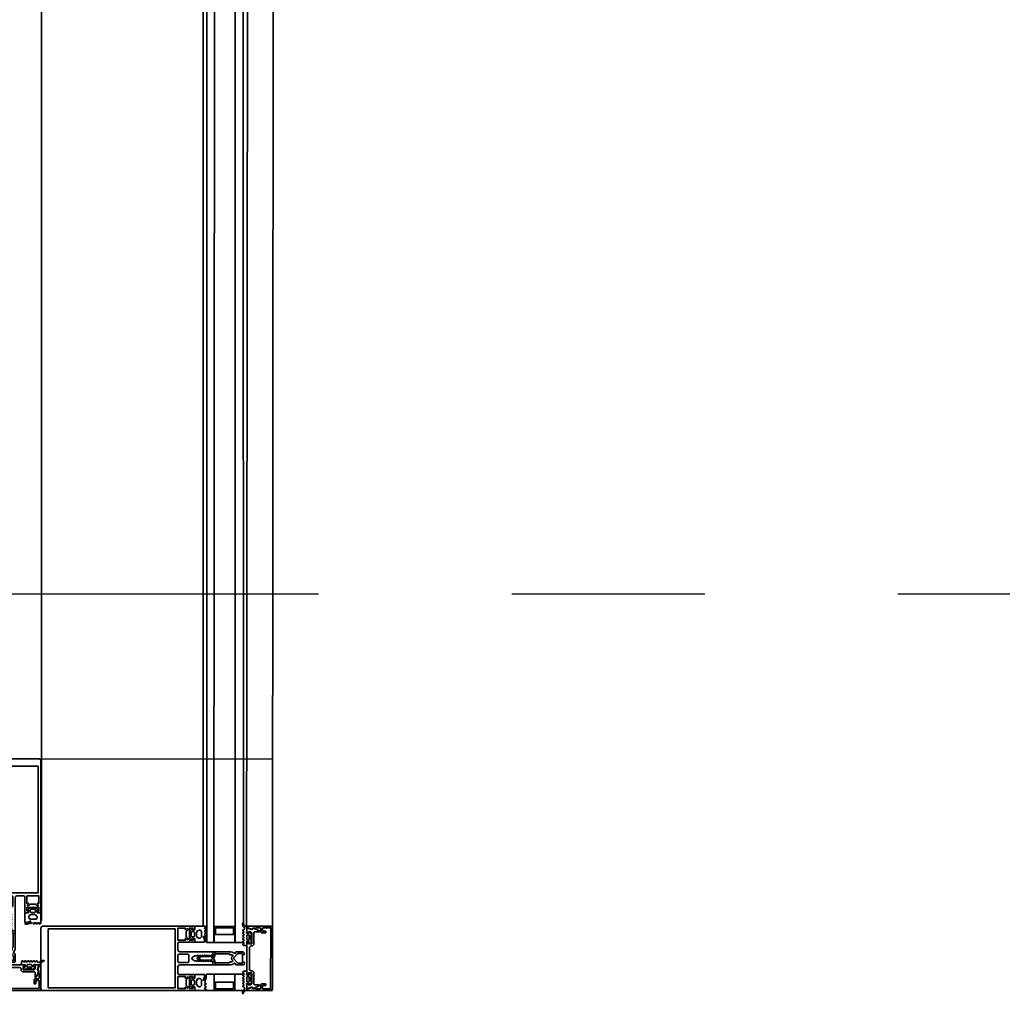
# Model space of a CAD drawing. Units: millimetres. Extents: x -11105 to 161456, y -27165 to 111966.
# Drawn here: x 117610 to 118374, y 33154 to 33919 of the extents above; entities that cross this region are included whole.
import ezdxf

# ---------------------------------------------------------------- set-up
doc = ezdxf.new("R2010")
doc.units = ezdxf.units.MM
doc.linetypes.add('CENTER', pattern=[2, 1.25, -0.25, 0.25, -0.25])
doc.layers.add('A-210-N', color=4, linetype='Continuous', lineweight=35)
doc.layers.add('GRID', color=8, linetype='CENTER')

# ---------------------------------------------------------------- blocks, each defined once
blk = doc.blocks.new('224606')
at = {"color": 0, "linetype": 'ByBlock', "lineweight": -2, "flags": 128}
blk.add_lwpolyline([(-2.27, -4.64), (-2.7, -3.9), (-2.7, -1.5), (-1.08, -1.5), (-0.14, -1.74), (0.12, -1.65), (0.2, -1.45), (0.2, 0.1), (-0.9, 0.1), (-0.9, 0.4), (0.56, 1.87), (1.17, 2.1), (2.23, 1.5), (4.78, 1.5), (5.92, 2.1), (6.38, 1.92), (7.9, 0.4), (7.9, 0.1), (6.8, 0.1), (6.8, -1.45), (6.93, -1.7), (7.07, -1.75), (7.14, -1.74), (8.08, -1.5), (12.3, -1.5), (12.3, -2.69), (12.79, -3.37), (13.9, -4.07), (14.8, -4.27), (14.9, -4.44), (14.81, -4.71), (14.64, -4.79), (13.46, -4.79), (12.03, -4.32), (11.11, -3), (9.96, -3.39), (9.25, -4.63), (8.99, -4.78), (8.74, -4.63), (8.23, -3.78), (7.89, -3.6), (7.55, -3.78), (7.05, -4.63), (6.79, -4.78), (6.54, -4.63), (6.03, -3.78), (5.69, -3.6), (5.35, -3.78), (4.85, -4.63), (4.56, -4.78), (4.34, -4.63), (3.84, -3.77), (3.49, -3.6), (3.15, -3.78), (2.65, -4.63), (2.4, -4.78), (2.14, -4.63), (1.64, -3.77), (1.3, -3.59), (0.95, -3.77), (0.45, -4.63), (0.2, -4.78), (-0.06, -4.63), (-0.54, -3.81), (-0.98, -3.59), (-1.27, -3.81), (-1.75, -4.64), (-2.06, -4.79), (-2.27, -4.64)], close=True, dxfattribs=at)
blk.add_lwpolyline([(1.41, -1.21), (1.87, -1.6), (5.13, -1.6), (5.6, -1.18), (5.6, -0.02), (5.13, 0.4), (1.87, 0.4), (1.4, -0.02), (1.4, -1.1), (1.41, -1.21)], dxfattribs=at)
blk = doc.blocks.new('224809')
at = {"color": 0, "linetype": 'ByBlock', "lineweight": -2, "flags": 128}
for points in [[(3, -1.61), (1.24, -1.61), (0.18, -1), (-0.06, 0.34), (0.03, 2.08), (0.06, 3.82), (0.05, 4.57), (0.35, 4.89), (0.03, 5.21), (0.03, 5.57), (-0.06, 7.39), (-0.12, 7.89), (-0.31, 8.46), (-1.14, 9.89), (-2, 10.39), (-2.86, 9.89), (-3.69, 8.46), (-3.88, 7.9), (-3.94, 7.39), (-4.03, 5.57), (-4.04, 5.21), (-4.35, 4.89), (-4.05, 4.57), (-4.06, 3.82), (-4.03, 2.08), (-3.94, 0.34), (-4.29, -1.12), (-5.25, -1.61), (-7, -1.61), (-7, -15.75), (-6.81, -16.59), (-5.72, -18.94), (-5.75, -19.24), (-6.02, -19.36), (-6.67, -19.3), (-6.9, -19.38), (-7, -19.9), (-7, -25.3), (-6, -26.3), (-4.94, -26.01), (-4.65, -24.9), (-5.4, -24.9), (-5.7, -24.6), (-5.7, -21.66), (-5.41, -20.95), (-2.35, -17.9), (-2, -17.75), (-1.65, -17.9), (1.41, -20.95), (1.7, -21.66), (1.7, -24.6), (1.4, -24.9), (0.65, -24.9), (0.94, -26.01), (1.65, -26.3), (2.71, -26.01), (3, -25.3), (3, -19.6), (2.68, -19.3), (2.02, -19.36), (1.75, -19.24), (1.72, -18.94), (2.81, -16.59), (3, -15.75), (3, -1.61)], [(-3.33, 0.28), (-3.43, 2.08), (-3.46, 3.89), (-3.43, 5.69), (-3.33, 7.07), (-3.13, 7.73), (-2.43, 8.94), (-2, 9.19), (-1.57, 8.94), (-0.87, 7.73), (-0.68, 7.07), (-0.58, 5.69), (-0.54, 3.89), (-0.58, 2.08), (-0.68, 0.28), (-0.78, -0.59), (-2, -1.61), (-3.22, -0.59), (-3.33, 0.28)], [(-5.5, -3.6), (-5, -3.1), (-3.92, -3.1), (-3.42, -2.97), (-2.5, -2.44), (-2, -2.3), (-1.5, -2.44), (-0.58, -2.97), (-0.08, -3.1), (1, -3.1), (1.5, -3.6), (1.5, -14.51), (0.6, -15.11), (0.6, -16.81), (0.29, -17.27), (-0.25, -17.16), (-0.94, -16.47), (-2.17, -16.04), (-3.06, -16.47), (-3.75, -17.16), (-4.29, -17.27), (-4.6, -16.81), (-4.6, -15.11), (-5.5, -14.51), (-5.5, -3.6)]]:
    blk.add_lwpolyline(points, dxfattribs=at)
blk = doc.blocks.new('A$C0CFC4092')
at = {"color": 0, "linetype": 'ByBlock', "lineweight": -2, "flags": 128}
for points in [[(0, 0), (0, 7.45), (-0.2, 7.65), (-1.49, 7.65), (-1.96, 7.54), (-4.07, 6.6), (-4.5, 6.65), (-4.59, 6.81), (-3.96, 7.37), (-3.46, 7.53), (-2.18, 7.82), (-1.17, 7.93), (-0.67, 7.94), (-0.07, 8.52), (-0.08, 8.66), (-0.63, 8.84), (-1.28, 8.83), (-1.8, 8.8), (-2.32, 8.74), (-4.11, 8.34), (-4.8, 8.09), (-6.58, 7.91), (-7.04, 8.7), (-7.35, 8.85), (-7.56, 8.7), (-8.04, 7.87), (-8.46, 7.66), (-8.75, 7.87), (-9.24, 8.7), (-9.56, 8.85), (-9.77, 8.68), (-10.24, 7.87), (-10.68, 7.66), (-10.97, 7.87), (-11.45, 8.7), (-11.76, 8.85), (-11.97, 8.7), (-12.4, 7.96), (-12.4, 0), (-10.4, 0), (-9.84, 0.15), (-9.58, 0.05), (-9.5, -0.15), (-9.5, -1.75), (-10.3, -1.75), (-10.3, -2.05), (-8.87, -3.48), (-8.27, -3.75), (-4.12, -3.75), (-3.51, -3.46), (-2.1, -2.05), (-2.1, -1.75), (-2.9, -1.75), (-2.9, -0.15), (-2.77, 0.1), (-2.56, 0.15), (-2, 0), (0, 0)], [(-9.4, 3.45), (-9.4, 4.15), (-8.4, 5.15), (-4, 5.15), (-3, 4.15), (-3, 3.45), (-3.7, 1.93), (-5, 1.45), (-7.4, 1.45), (-8.81, 2.04), (-9.4, 3.45)], [(-4.2, -0.65), (-4.2, -2.33), (-4.67, -2.75), (-7.73, -2.75), (-8.2, -2.33), (-8.2, -0.65), (-7.73, -0.15), (-4.7, -0.15), (-4.2, -0.65)]]:
    blk.add_lwpolyline(points, close=True, dxfattribs=at)
blk = doc.blocks.new('*U82')
at = {"layer": 'A-210-N'}
for p, q in [((-88.42, 28.21), (-91.24, -18.7)), ((-89.75, -18.99), (-86.91, 28.32)), ((-88.01, 29.15), (-88.42, 28.21)), ((-86.83, 29.62), (-88.01, 29.15)), ((-86.91, 28.32), (-80.62, 27.94)), ((-68.36, 28.51), (-86.83, 29.62)), ((-83.27, 25.6), (-83.34, 24.3)), ((-83.34, 24.3), (-80.05, 24.1)), ((-80.77, 25.45), (-83.27, 25.6)), ((-80.62, 27.94), (-80.77, 25.45)), ((-80.05, 24.1), (-79.52, 24.57)), ((-79.52, 24.57), (-79.35, 27.36)), ((-79.35, 27.36), (-78.82, 27.83)), ((-78.82, 27.83), (-75.67, 27.64)), ((-78.38, 25.39), (-78.49, 25.11)), ((-78.49, 25.11), (-78.4, 24.81)), ((-78.4, 24.81), (-78.02, 24.58)), ((-76.59, 26.03), (-78.38, 25.39)), ((-78.02, 24.58), (-74.62, 24.38)), ((-75.2, 26.57), (-76.59, 26.03)), ((-75.66, 27.64), (-74.5, 27.27)), ((-73.51, 27.29), (-75.19, 26.57)), ((-74.14, 23.85), (-74.7, 14.66)), ((-74.61, 24.37), (-74.14, 23.85)), ((-74.5, 27.27), (-73.35, 27.2)), ((-73.09, 27.07), (-73.51, 27.29)), ((-73.35, 27.2), (-72.08, 26.46)), ((-73.17, 15.07), (-72.66, 23.46)), ((-72.84, 26.44), (-73.09, 27.07)), ((-72.47, 26.23), (-72.84, 26.44)), ((-72.66, 23.46), (-71.61, 24.39)), ((-72.25, 26.24), (-72.47, 26.23)), ((-68.44, 27.01), (-72.25, 26.24)), ((-72.08, 26.46), (-68.42, 27.41)), ((-71.61, 24.39), (-70.01, 24.3)), ((-70.01, 24.3), (-70.08, 23.1)), ((-70.08, 23.1), (-69.48, 23.06)), ((-69.48, 23.06), (-68.64, 23.81)), ((-68.64, 23.81), (-68.44, 27.01)), ((-68.42, 27.41), (-68.35, 28.51)), ((-70.5, 16.11), (-70.57, 14.92)), ((-69.9, 16.08), (-70.5, 16.11)), ((-69.15, 15.23), (-69.9, 16.08)), ((-74.7, 14.66), (-73.76, 13.6)), ((-73.76, 13.6), (-72.26, 13.51)), ((-70.57, 14.92), (-73.17, 15.07)), ((-72.26, 13.51), (-71.32, 12.46)), ((-71.32, 12.46), (-71.84, 3.92)), ((-70.56, -8.13), (-69.15, 15.23)), ((-71.87, 3.42), (-72.38, -5.11)), ((-71.65, 3.66), (-71.87, 3.42)), ((-71.84, 3.92), (-71.65, 3.66)), ((-66.57, 3.35), (-66.79, -0.29)), ((-66.57, 3.35), (-66.35, 7)), ((-75.99, -6.9), (-76.55, -16.08)), ((-74.94, -5.96), (-75.99, -6.9)), ((-75.03, -15.87), (-74.53, -7.49)), ((-73.44, -6.05), (-74.94, -5.96)), ((-74.53, -7.49), (-71.93, -7.64)), ((-72.38, -5.11), (-73.44, -6.05)), ((-71.93, -7.64), (-72, -8.84)), ((-72, -8.84), (-71.4, -8.88)), ((-71.4, -8.88), (-70.56, -8.13)), ((-91.24, -18.7), (-90.77, -19.88)), ((-90.77, -19.88), (-89.83, -20.29)), ((-89.83, -20.29), (-71.37, -21.4)), ((-83.47, -19.37), (-89.75, -18.99)), ((-85.73, -15.43), (-85.81, -16.73)), ((-85.81, -16.73), (-83.32, -16.88)), ((-82.44, -15.63), (-85.73, -15.43)), ((-83.32, -16.88), (-83.47, -19.37)), ((-81.97, -16.16), (-82.44, -15.63)), ((-82.14, -18.95), (-81.97, -16.16)), ((-81.66, -19.48), (-82.14, -18.95)), ((-78.45, -19.67), (-81.66, -19.48)), ((-80.89, -16.52), (-81.01, -16.82)), ((-81.01, -16.82), (-80.83, -17.23)), ((-80.48, -16.35), (-80.89, -16.52)), ((-80.83, -17.23), (-79.03, -18.06)), ((-77.08, -16.55), (-80.48, -16.35)), ((-79.03, -18.06), (-78.02, -18.61)), ((-77.31, -19.44), (-78.45, -19.67)), ((-78.01, -18.61), (-76.3, -19.57)), ((-76.16, -19.51), (-77.31, -19.44)), ((-76.55, -16.08), (-77.07, -16.55)), ((-76.3, -19.57), (-75.94, -19.44)), ((-74.81, -18.92), (-76.16, -19.51)), ((-75.94, -19.44), (-75.55, -18.81)), ((-75.55, -18.81), (-75.21, -18.65)), ((-75.21, -18.65), (-74.96, -18.68)), ((-74.09, -16.93), (-75.03, -15.87)), ((-74.96, -18.68), (-71.27, -19.91)), ((-71.29, -20.31), (-74.81, -18.92)), ((-72.5, -17.03), (-74.09, -16.93)), ((-72.42, -15.83), (-72.5, -17.03)), ((-71.82, -15.87), (-72.42, -15.83)), ((-71.07, -16.71), (-71.82, -15.87)), ((-71.36, -21.4), (-71.29, -20.31)), ((-71.27, -19.91), (-71.07, -16.71))]:
    blk.add_line(p, q, dxfattribs=at)
at = {"layer": 'A-210-N', "flags": 128}
for points in [[(-28.07, 24.2), (-27.94, 26.08), (89.85, 18.99), (90.88, 18.49), (91.26, 17.4), (88.43, -29.67), (87.88, -30.59), (86.86, -30.92), (-30.94, -23.83), (-30.85, -21.96), (-29.98, -21.19), (-29.38, -21.22), (-29.45, -22.42), (-26.76, -22.58), (-26.49, -18.14), (-26.27, -17.9), (-26.46, -17.64), (-26.19, -13.2), (-28.89, -13.04), (-28.96, -14.24), (-29.56, -14.2), (-30.39, -13.26), (-30.32, -11.95), (-29.8, -11.48), (-17.72, -12.21), (-17.19, -11.74), (-16.85, -6.15), (-17.34, -4.95), (-18.26, -4.56), (-45.22, -2.94), (-45.68, -2.41), (-45.62, -1.41), (-44.56, -0.47), (-43.66, -0.53), (-43.33, -0.05), (-42.13, -0.12), (-41.87, -0.64), (-41.55, -0.16), (-40.33, -0.23), (-40.07, -0.74), (-39.75, -0.26), (-38.53, -0.34), (-38.27, -0.85), (-37.95, -0.37), (-36.73, -0.44), (-36.48, -0.96), (-36.16, -0.48), (-34.94, -0.55), (-34.68, -1.07), (-34.36, -0.59), (-33.14, -0.66), (-32.88, -1.18), (-32.56, -0.7), (-31.34, -0.77), (-31.09, -1.29), (-30.77, -0.8), (-29.72, -0.87), (-27.71, 0.14), (-27.14, 0.98), (-27.61, 1.89), (-29.48, 3.13), (-31.42, 3.24), (-31.68, 3.76), (-32, 3.28), (-33.22, 3.35), (-33.48, 3.87), (-33.8, 3.39), (-35.02, 3.46), (-35.28, 3.98), (-35.6, 3.49), (-36.81, 3.57), (-37.07, 4.08), (-37.39, 3.6), (-38.61, 3.68), (-38.87, 4.19), (-39.19, 3.71), (-40.41, 3.78), (-40.67, 4.3), (-40.99, 3.82), (-42.2, 3.89), (-42.46, 4.41), (-42.78, 3.93), (-43.99, 4), (-44.26, 4.54), (-45.19, 5.73), (-45.14, 6.58), (-44.61, 7.04), (-17.66, 5.42), (-16.46, 5.91), (-16.07, 6.83), (-15.73, 12.42), (-16.2, 12.95), (-28.28, 13.67), (-28.75, 14.2), (-28.66, 15.52), (-27.72, 16.34), (-27.12, 16.31), (-27.19, 15.11), (-24.5, 14.95), (-24.23, 19.39), (-24.02, 19.63), (-24.2, 19.89), (-23.93, 24.33), (-26.63, 24.49), (-26.7, 23.3), (-27.3, 23.33), (-28.07, 24.2)], [(-21.72, 17.82), (-22.07, 17.12), (-23.19, 16.12), (-23.36, 15.78), (-23.07, 15.3), (-22.52, 15.38), (-21.83, 15.99), (-21.23, 15.95), (-21.3, 14.76), (-15.61, 14.41), (-15.35, 18.86), (-15.13, 19.09), (-15.32, 19.36), (-15.05, 23.8), (-20.74, 24.14), (-20.81, 22.94), (-21.41, 22.98), (-22.02, 23.67)], [(-22.56, 23.81), (-22.9, 23.37)], [(-22.9, 23.37), (-22.77, 23.01), (-21.78, 21.89), (-21.52, 21.15)], [(-22.02, 23.67), (-22.56, 23.81)], [(-21.52, 21.15), (-21.72, 17.82)]]:
    blk.add_lwpolyline(points, dxfattribs=at)
for points in [[(82.78, -28.57), (85.53, 17.14), (-12.79, 23.06), (-15.54, -22.66), (82.78, -28.57)], [(-16.3, 3.03), (-16.77, 3.56), (-24.15, 4.01), (-24.68, 3.54), (-25.01, -1.85), (-24.54, -2.38), (-17.15, -2.82), (-16.62, -2.36), (-16.3, 3.03)], [(-17.31, -13.74), (-23, -13.39), (-23.07, -14.59), (-23.67, -14.55), (-24.28, -13.87), (-24.82, -13.72), (-25.16, -14.16), (-25.03, -14.53), (-24.04, -15.64), (-23.78, -16.38), (-23.98, -19.72), (-24.32, -20.42), (-25.44, -21.41), (-25.61, -21.75), (-25.33, -22.23), (-24.78, -22.16), (-24.09, -21.54), (-23.49, -21.58), (-23.56, -22.78), (-17.87, -23.12), (-17.61, -18.68), (-17.39, -18.44), (-17.58, -18.18), (-17.31, -13.74)]]:
    blk.add_lwpolyline(points, close=True, dxfattribs=at)
at = {"layer": 'A-210-N'}
for name, p, rotation in [('224606', (-70.59, 16.32), 86.55721342173292), ('224809', (-41.94, -0.13), 266.5572134217329), ('A$C0CFC4092', (-30.24, -11.45), 86.55721342173292)]:
    blk.add_blockref(name, p, dxfattribs=dict(at, rotation=rotation))
at = {"layer": 'A-210-N', "extrusion": (0, 0, -1)}
for name, p, rotation in [('A$C0CFC4092', (28.73, 13.7), 273.4427865784656), ('224606', (72.11, -9.04), 273.442786578267)]:
    blk.add_blockref(name, p, dxfattribs=dict(at, rotation=rotation))
blk = doc.blocks.new('*U66')
at = {"layer": 'A-210-N'}
for p, q in [((-88.42, 28.21), (-91.24, -18.7)), ((-89.75, -18.99), (-86.91, 28.32)), ((-88.01, 29.15), (-88.42, 28.21)), ((-86.83, 29.62), (-88.01, 29.15)), ((-86.91, 28.32), (-80.62, 27.94)), ((-68.36, 28.51), (-86.83, 29.62)), ((-83.27, 25.6), (-83.34, 24.3)), ((-83.34, 24.3), (-80.05, 24.1)), ((-80.77, 25.45), (-83.27, 25.6)), ((-80.62, 27.94), (-80.77, 25.45)), ((-80.05, 24.1), (-79.52, 24.57)), ((-79.52, 24.57), (-79.35, 27.36)), ((-79.35, 27.36), (-78.82, 27.83)), ((-78.82, 27.83), (-75.67, 27.64)), ((-78.38, 25.39), (-78.49, 25.11)), ((-78.49, 25.11), (-78.4, 24.81)), ((-78.4, 24.81), (-78.02, 24.58)), ((-76.59, 26.03), (-78.38, 25.39)), ((-78.02, 24.58), (-74.62, 24.38)), ((-75.2, 26.57), (-76.59, 26.03)), ((-75.66, 27.64), (-74.5, 27.27)), ((-73.51, 27.29), (-75.19, 26.57)), ((-74.14, 23.85), (-74.7, 14.66)), ((-74.61, 24.37), (-74.14, 23.85)), ((-74.5, 27.27), (-73.35, 27.2)), ((-73.09, 27.07), (-73.51, 27.29)), ((-73.35, 27.2), (-72.08, 26.46)), ((-73.17, 15.07), (-72.66, 23.46)), ((-72.84, 26.44), (-73.09, 27.07)), ((-72.47, 26.23), (-72.84, 26.44)), ((-72.66, 23.46), (-71.61, 24.39)), ((-72.25, 26.24), (-72.47, 26.23)), ((-68.44, 27.01), (-72.25, 26.24)), ((-72.08, 26.46), (-68.42, 27.41)), ((-71.61, 24.39), (-70.01, 24.3)), ((-70.01, 24.3), (-70.08, 23.1)), ((-70.08, 23.1), (-69.48, 23.06)), ((-69.48, 23.06), (-68.64, 23.81)), ((-68.64, 23.81), (-68.44, 27.01)), ((-68.42, 27.41), (-68.35, 28.51)), ((-70.5, 16.11), (-70.57, 14.92)), ((-69.9, 16.08), (-70.5, 16.11)), ((-69.15, 15.23), (-69.9, 16.08)), ((-74.7, 14.66), (-73.76, 13.6)), ((-73.76, 13.6), (-72.26, 13.51)), ((-70.57, 14.92), (-73.17, 15.07)), ((-72.26, 13.51), (-71.32, 12.46)), ((-71.32, 12.46), (-71.84, 3.92)), ((-70.56, -8.13), (-69.15, 15.23)), ((-71.87, 3.42), (-72.38, -5.11)), ((-71.65, 3.66), (-71.87, 3.42)), ((-71.84, 3.92), (-71.65, 3.66)), ((-66.57, 3.35), (-66.79, -0.29)), ((-66.57, 3.35), (-66.35, 7)), ((-75.99, -6.9), (-76.55, -16.08)), ((-74.94, -5.96), (-75.99, -6.9)), ((-75.03, -15.87), (-74.53, -7.49)), ((-73.44, -6.05), (-74.94, -5.96)), ((-74.53, -7.49), (-71.93, -7.64)), ((-72.38, -5.11), (-73.44, -6.05)), ((-71.93, -7.64), (-72, -8.84)), ((-72, -8.84), (-71.4, -8.88)), ((-71.4, -8.88), (-70.56, -8.13)), ((-91.24, -18.7), (-90.77, -19.88)), ((-90.77, -19.88), (-89.83, -20.29)), ((-89.83, -20.29), (-71.37, -21.4)), ((-83.47, -19.37), (-89.75, -18.99)), ((-85.73, -15.43), (-85.81, -16.73)), ((-85.81, -16.73), (-83.32, -16.88)), ((-82.44, -15.63), (-85.73, -15.43)), ((-83.32, -16.88), (-83.47, -19.37)), ((-81.97, -16.16), (-82.44, -15.63)), ((-82.14, -18.95), (-81.97, -16.16)), ((-81.66, -19.48), (-82.14, -18.95)), ((-78.45, -19.67), (-81.66, -19.48)), ((-80.89, -16.52), (-81.01, -16.82)), ((-81.01, -16.82), (-80.83, -17.23)), ((-80.48, -16.35), (-80.89, -16.52)), ((-80.83, -17.23), (-79.03, -18.06)), ((-77.08, -16.55), (-80.48, -16.35)), ((-79.03, -18.06), (-78.02, -18.61)), ((-77.31, -19.44), (-78.45, -19.67)), ((-78.01, -18.61), (-76.3, -19.57)), ((-76.16, -19.51), (-77.31, -19.44)), ((-76.55, -16.08), (-77.07, -16.55)), ((-76.3, -19.57), (-75.94, -19.44)), ((-74.81, -18.92), (-76.16, -19.51)), ((-75.94, -19.44), (-75.55, -18.81)), ((-75.55, -18.81), (-75.21, -18.65)), ((-75.21, -18.65), (-74.96, -18.68)), ((-74.09, -16.93), (-75.03, -15.87)), ((-74.96, -18.68), (-71.27, -19.91)), ((-71.29, -20.31), (-74.81, -18.92)), ((-72.5, -17.03), (-74.09, -16.93)), ((-72.42, -15.83), (-72.5, -17.03)), ((-71.82, -15.87), (-72.42, -15.83)), ((-71.07, -16.71), (-71.82, -15.87)), ((-71.36, -21.4), (-71.29, -20.31)), ((-71.27, -19.91), (-71.07, -16.71))]:
    blk.add_line(p, q, dxfattribs=at)
at = {"layer": 'A-210-N', "flags": 128}
for points in [[(-28.07, 24.2), (-27.94, 26.08), (89.85, 18.99), (90.88, 18.49), (91.26, 17.4), (88.43, -29.67), (87.88, -30.59), (86.86, -30.92), (-30.94, -23.83), (-30.85, -21.96), (-29.98, -21.19), (-29.38, -21.22), (-29.45, -22.42), (-26.76, -22.58), (-26.49, -18.14), (-26.27, -17.9), (-26.46, -17.64), (-26.19, -13.2), (-28.89, -13.04), (-28.96, -14.24), (-29.56, -14.2), (-30.39, -13.26), (-30.32, -11.95), (-29.8, -11.48), (-17.72, -12.21), (-17.19, -11.74), (-16.85, -6.15), (-17.34, -4.95), (-18.26, -4.56), (-45.22, -2.94), (-45.68, -2.41), (-45.62, -1.41), (-44.56, -0.47), (-43.66, -0.53), (-43.33, -0.05), (-42.13, -0.12), (-41.87, -0.64), (-41.55, -0.16), (-40.33, -0.23), (-40.07, -0.74), (-39.75, -0.26), (-38.53, -0.34), (-38.27, -0.85), (-37.95, -0.37), (-36.73, -0.44), (-36.48, -0.96), (-36.16, -0.48), (-34.94, -0.55), (-34.68, -1.07), (-34.36, -0.59), (-33.14, -0.66), (-32.88, -1.18), (-32.56, -0.7), (-31.34, -0.77), (-31.09, -1.29), (-30.77, -0.8), (-29.72, -0.87), (-27.71, 0.14), (-27.14, 0.98), (-27.61, 1.89), (-29.48, 3.13), (-31.42, 3.24), (-31.68, 3.76), (-32, 3.28), (-33.22, 3.35), (-33.48, 3.87), (-33.8, 3.39), (-35.02, 3.46), (-35.28, 3.98), (-35.6, 3.49), (-36.81, 3.57), (-37.07, 4.08), (-37.39, 3.6), (-38.61, 3.68), (-38.87, 4.19), (-39.19, 3.71), (-40.41, 3.78), (-40.67, 4.3), (-40.99, 3.82), (-42.2, 3.89), (-42.46, 4.41), (-42.78, 3.93), (-43.99, 4), (-44.26, 4.54), (-45.19, 5.73), (-45.14, 6.58), (-44.61, 7.04), (-17.66, 5.42), (-16.46, 5.91), (-16.07, 6.83), (-15.73, 12.42), (-16.2, 12.95), (-28.28, 13.67), (-28.75, 14.2), (-28.66, 15.52), (-27.72, 16.34), (-27.12, 16.31), (-27.19, 15.11), (-24.5, 14.95), (-24.23, 19.39), (-24.02, 19.63), (-24.2, 19.89), (-23.93, 24.33), (-26.63, 24.49), (-26.7, 23.3), (-27.3, 23.33), (-28.07, 24.2)], [(-21.72, 17.82), (-22.07, 17.12), (-23.19, 16.12), (-23.36, 15.78), (-23.07, 15.3), (-22.52, 15.38), (-21.83, 15.99), (-21.23, 15.95), (-21.3, 14.76), (-15.61, 14.41), (-15.35, 18.86), (-15.13, 19.09), (-15.32, 19.36), (-15.05, 23.8), (-20.74, 24.14), (-20.81, 22.94), (-21.41, 22.98), (-22.02, 23.67)], [(-22.56, 23.81), (-22.9, 23.37)], [(-22.9, 23.37), (-22.77, 23.01), (-21.78, 21.89), (-21.52, 21.15)], [(-22.02, 23.67), (-22.56, 23.81)], [(-21.52, 21.15), (-21.72, 17.82)]]:
    blk.add_lwpolyline(points, dxfattribs=at)
for points in [[(82.78, -28.57), (85.53, 17.14), (-12.79, 23.06), (-15.54, -22.66), (82.78, -28.57)], [(-16.3, 3.03), (-16.77, 3.56), (-24.15, 4.01), (-24.68, 3.54), (-25.01, -1.85), (-24.54, -2.38), (-17.15, -2.82), (-16.62, -2.36), (-16.3, 3.03)], [(-17.31, -13.74), (-23, -13.39), (-23.07, -14.59), (-23.67, -14.55), (-24.28, -13.87), (-24.82, -13.72), (-25.16, -14.16), (-25.03, -14.53), (-24.04, -15.64), (-23.78, -16.38), (-23.98, -19.72), (-24.32, -20.42), (-25.44, -21.41), (-25.61, -21.75), (-25.33, -22.23), (-24.78, -22.16), (-24.09, -21.54), (-23.49, -21.58), (-23.56, -22.78), (-17.87, -23.12), (-17.61, -18.68), (-17.39, -18.44), (-17.58, -18.18), (-17.31, -13.74)]]:
    blk.add_lwpolyline(points, close=True, dxfattribs=at)
at = {"layer": 'A-210-N'}
for name, p, rotation in [('224606', (-70.59, 16.32), 86.55721342173292), ('224809', (-41.94, -0.13), 266.5572134217329), ('A$C0CFC4092', (-30.24, -11.45), 86.55721342173292)]:
    blk.add_blockref(name, p, dxfattribs=dict(at, rotation=rotation))
at = {"layer": 'A-210-N', "extrusion": (0, 0, -1)}
for name, p, rotation in [('A$C0CFC4092', (28.73, 13.7), 273.4427865784656), ('224606', (72.11, -9.04), 273.442786578267)]:
    blk.add_blockref(name, p, dxfattribs=dict(at, rotation=rotation))

msp = doc.modelspace()

# ---------------------------------------------------------------- linework, layer by layer
msp.add_line((114673.924, 33345.161), (117806.924, 33345.161))
at = {"layer": 'A-210-N'}
for p, q in [((117755.794, 34018.29), (117755.815, 33202.41)), ((117761.794, 34018.29), (117761.217, 33202.41)), ((117777.794, 34018.29), (117777.796, 33202.41)), ((117783.794, 34018.29), (117784.11, 33217.268)), ((117627.225, 34007.35), (117627.225, 33219.555)), ((117752.83, 34005.762), (117752.85, 33215.161)), ((117786.599, 33215.161), (117787.33, 34005.762)), ((117806.803, 33213.661), (117807.224, 34007.51)), ((117755.373, 33202.41), (117761.373, 33202.41)), ((117755.373, 33202.41), (117761.373, 33202.41)), ((117777.373, 33202.41), (117783.373, 33202.41)), ((117777.373, 33202.41), (117783.373, 33202.41)), ((117755.373, 33177.911), (117761.373, 33177.911)), ((117777.373, 33177.911), (117783.373, 33177.911)), ((117806.803, 33165.161), (114673.924, 33165.161))]:
    msp.add_line(p, q, dxfattribs=at)
at = {"layer": 'A-210-N', "flags": 128}
for points in [[(117761.373, 33202.41), (117761.373, 33214.824), (117777.373, 33214.824), (117777.373, 33202.41), (117761.373, 33202.41)], [(117761.373, 33202.41), (117761.373, 33214.824), (117777.373, 33214.824), (117777.373, 33202.41), (117761.373, 33202.41)], [(117762.373, 33213.824), (117762.373, 33208.617), (117776.373, 33208.617), (117776.373, 33213.824), (117762.373, 33213.824)], [(117762.373, 33213.824), (117762.373, 33208.617), (117776.373, 33208.617), (117776.373, 33213.824), (117762.373, 33213.824)], [(117761.373, 33177.911), (117761.373, 33165.497), (117777.373, 33165.497), (117777.373, 33177.911), (117761.373, 33177.911)], [(117762.373, 33166.497), (117762.373, 33171.704), (117776.373, 33171.704), (117776.373, 33166.497), (117762.373, 33166.497)]]:
    msp.add_lwpolyline(points, close=True, dxfattribs=at)
at = {"layer": 'GRID', "ltscale": 600}
msp.add_line((113492.549, 33473.156), (123099.488, 33473.156), dxfattribs=at)

# ---------------------------------------------------------------- block references
at = {"layer": 'A-210-N', "rotation": 93.44279814245317}
msp.add_blockref('*U66', (117601.154, 33255.113), dxfattribs=at)
at = {"layer": 'A-210-N', "xscale": -1, "rotation": 356.5572018575469}
msp.add_blockref('*U82', (117716.851, 33190.81), dxfattribs=at)

doc.saveas('drawing.dxf')
